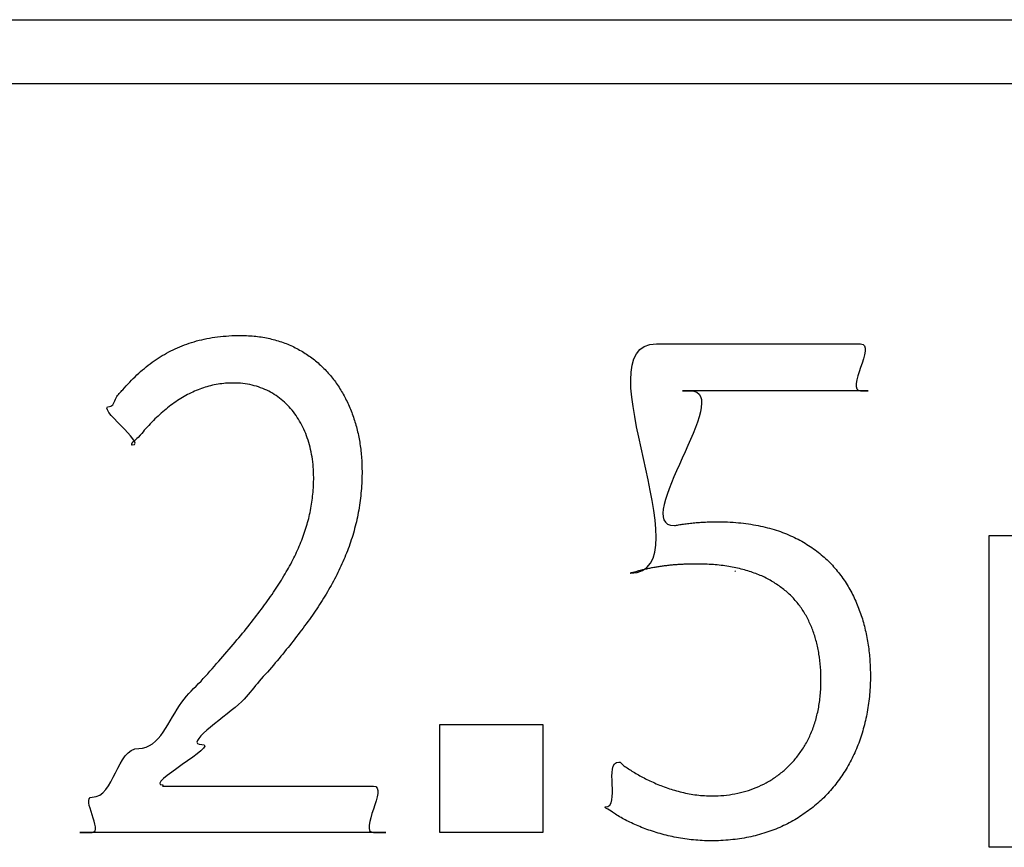
# Model space of a CAD drawing. Units: millimetres. Extents: x 0 to 600, y -1 to 424.
# Drawn here: x 189 to 193, y 152 to 155 of the extents above; entities that cross this region are included whole.
import ezdxf

# ---------------------------------------------------------------- set-up
doc = ezdxf.new("R2010")
doc.units = ezdxf.units.MM
doc.header["$LTSCALE"] = 0.262383
for name, color, linetype in [('NoLayerName_001', 7, 'Continuous'), ('NoLayerName_002', 7, 'Continuous'), ('NoLayerName_004', 7, 'Continuous'), ('NoLayerName_007', 7, 'Continuous'), ('NoLayerName_008', 7, 'Continuous')]:
    doc.layers.add(name, color=color, linetype=linetype)

msp = doc.modelspace()

# ---------------------------------------------------------------- linework, layer by layer
at = {"layer": 'NoLayerName_001', "color": 250, "linetype": 'Continuous', "lineweight": 25}
msp.add_line((191.6086883, 153.235053), (191.6064367, 153.2373046), dxfattribs=at)
at = {"layer": 'NoLayerName_002', "color": 7, "linetype": 'Continuous', "lineweight": 25}
for p, q in [((190.4083842, 152.1745064), (190.4083842, 152.6124166)), ((190.4083842, 152.6124166), (190.8266953, 152.6124166)), ((190.8266953, 152.6124166), (190.8266953, 152.1745064)), ((190.8266953, 152.1745064), (190.4083842, 152.1745064))]:
    msp.add_line(p, q, dxfattribs=at)
at = {"layer": 'NoLayerName_004', "color": 7, "linetype": 'Continuous', "lineweight": 25}
for points, knots in [([(189.0672042, 153.9051845), (189.0818952, 153.9051845), (189.0907791, 153.9454531), (189.1215953, 153.9718457), (189.1489383, 154.0046842), (189.1783464, 154.0332336), (189.2085622, 154.0601879), (189.2400893, 154.0847589), (189.2729712, 154.1070642), (189.3073698, 154.1269827), (189.3434133, 154.1444565), (189.3812365, 154.1594113), (189.4209703, 154.1717807), (189.4627461, 154.1814941), (189.5066945, 154.1885023), (189.5529511, 154.1926828), (189.6048824, 154.1943151), (189.6607359, 154.1915795), (189.7182335, 154.1819378), (189.7719786, 154.1663083), (189.8218711, 154.1449836), (189.8678165, 154.1183573), (189.9097268, 154.0868043), (189.9475217, 154.0507065), (189.9811276, 154.0104419), (190.010475, 153.9663842), (190.0354964, 153.9189021), (190.0561223, 153.86836), (190.0722871, 153.8151192), (190.0839036, 153.7595393), (190.0909568, 153.7019779), (190.0934026, 153.6358323), (190.0902587, 153.5627981), (190.0802359, 153.4844236), (190.0636165, 153.4088892), (190.0407163, 153.3356835), (190.0117511, 153.2642926), (189.9770002, 153.194164), (189.9365988, 153.124833), (189.891197, 153.055445), (189.8573731, 153.0105324), (189.8405284, 152.9873637)], [0, 0, 0, 0, 0.044072947, 0.087016951, 0.128948662, 0.1700112, 0.210376797, 0.250248576, 0.289861011, 0.329478678, 0.3693931, 0.409917743, 0.451381614, 0.494122149, 0.538478241, 0.584784109, 0.633364517, 0.694265208, 0.752217942, 0.80785608, 0.861790441, 0.914592464, 0.966779019, 1.018801195, 1.071038448, 1.123798257, 1.177320408, 1.231784499, 1.287319235, 1.344012391, 1.401920641, 1.461078835, 1.542394876, 1.62094262, 1.697827127, 1.774110936, 1.850780499, 1.92872116, 2.008704415, 2.091387459, 2.177322303, 2.177322303, 2.177322303, 2.177322303]), ([(189.1862667, 152.5158464), (189.2716879, 152.5158464), (189.3235048, 152.6819218), (189.4381373, 152.7852875), (189.5093897, 152.868864), (189.5760247, 152.9450567), (189.6362474, 153.0184895), (189.6904422, 153.0887867), (189.7384636, 153.1567869), (189.780289, 153.2230389), (189.8158563, 153.2881642), (189.845102, 153.3527641), (189.8679443, 153.4174339), (189.8843197, 153.4827505), (189.8940928, 153.549271), (189.8969999, 153.6083876), (189.8951844, 153.6590544), (189.8902709, 153.7002584), (189.8822116, 153.7397188), (189.8710561, 153.7772313), (189.8569003, 153.8125897), (189.839827, 153.8455869), (189.8199209, 153.8760141), (189.7972659, 153.90366), (189.7719468, 153.9283105), (189.7440506, 153.9497486), (189.7136681, 153.9677554), (189.6808951, 153.9821132), (189.6458313, 153.9926028), (189.6085803, 153.9990265), (189.5724933, 154.0009497), (189.5386381, 153.999576), (189.5078109, 153.9958371), (189.4776506, 153.9896551), (189.4481358, 153.981105), (189.4192453, 153.9702491), (189.3909596, 153.9571495), (189.3632436, 153.9418846), (189.3361175, 153.9244649), (189.3093839, 153.9051606), (189.2924737, 153.8907332), (189.2837706, 153.8836106)], [0, 0, 0, 0, 0.256263428, 0.372261779, 0.480722007, 0.582077656, 0.676790865, 0.765365799, 0.848364985, 0.926428008, 1.000290908, 1.07080282, 1.138934447, 1.205772035, 1.272492515, 1.340321315, 1.383030904, 1.424456754, 1.464660032, 1.503713588, 1.541707021, 1.578752161, 1.61498871, 1.650589634, 1.685765667, 1.720768132, 1.755889245, 1.791459301, 1.827840663, 1.86541918, 1.904594278, 1.936020668, 1.96696633, 1.997650574, 2.028282364, 2.059056272, 2.090149307, 2.121718854, 2.153901715, 2.186814147, 2.220552664, 2.220552664, 2.220552664, 2.220552664]), ([(189.2837706, 153.8836106), (189.2752242, 153.8758449), (189.2574446, 153.8603105), (189.2331653, 153.8353619), (189.2053455, 153.8068918), (189.1927639, 153.7839558), (189.1468982, 153.7490528), (189.1598084, 153.7490528)], [0, 0, 0, 0, 0.0346426956, 0.0702508713, 0.1068707861, 0.1445353993, 0.1832660256, 0.1832660256, 0.1832660256, 0.1832660256]), ([(191.360773, 153.4209419), (191.363592, 153.4209419), (191.3692791, 153.4228504), (191.3783113, 153.4240459), (191.3879446, 153.42568), (191.398179, 153.4271387), (191.4089385, 153.4285839), (191.4201694, 153.4299497), (191.4318116, 153.4312365), (191.4438065, 153.4324255), (191.4560955, 153.4335034), (191.4686197, 153.4344555), (191.4813204, 153.4352673), (191.4941388, 153.4359248), (191.5070161, 153.4364123), (191.5198939, 153.4367198), (191.5579139, 153.4370076), (191.6188119, 153.4343521), (191.6998668, 153.4227781), (191.7734958, 153.4039043), (191.8398999, 153.3782775), (191.89928, 153.3464273), (191.9518361, 153.3089107), (191.9977816, 153.2662993), (192.0373491, 153.2191718), (192.07079, 153.1681019), (192.0983666, 153.1136513), (192.1203449, 153.0563678), (192.136987, 152.9967888), (192.1485536, 152.9354455), (192.1552848, 152.872864), (192.1576003, 152.8059176), (192.1546535, 152.735795), (192.1450887, 152.6638414), (192.1292993, 152.5949229), (192.1074264, 152.529398), (192.0796082, 152.46765), (192.0460487, 152.4099795), (192.006695, 152.3570035), (191.9624523, 152.3081855), (191.9280604, 152.2810343), (191.9114591, 152.2667688)], [0, 0, 0, 0, 0.00845696, 0.0176063, 0.027389564, 0.037748124, 0.048623277, 0.059956317, 0.071688597, 0.08376157, 0.096116839, 0.108696202, 0.121441703, 0.134295688, 0.147200871, 0.160100414, 0.172938028, 0.261264727, 0.342654689, 0.418146859, 0.488800973, 0.555669323, 0.619759085, 0.681990508, 0.743159017, 0.803908746, 0.864721346, 0.925919201, 0.987679044, 1.050051138, 1.112980069, 1.176324668, 1.250853364, 1.323263113, 1.393778861, 1.462649877, 1.530156464, 1.596616259, 1.66238946, 1.727882259, 1.793547751, 1.793547751, 1.793547751, 1.793547751]), ([(191.7813018, 153.1796011), (191.7671565, 153.1880379), (191.7388684, 153.2066023), (191.690806, 153.2271783), (191.6381981, 153.2440029), (191.5804043, 153.2560044), (191.5175137, 153.2633159), (191.4667393, 153.2650205), (191.4301715, 153.2646947), (191.4096244, 153.2641802), (191.3897322, 153.2633153), (191.3704394, 153.2621122), (191.3516914, 153.2605735), (191.3334336, 153.2587042), (191.3156102, 153.2565088), (191.2981704, 153.2539924), (191.2810445, 153.2511576), (191.264233, 153.2480168), (191.2474779, 153.2445458), (191.2314747, 153.2408567), (191.2133824, 153.2365555), (191.2035479, 153.2331356), (191.1765328, 153.2277409), (191.1821793, 153.2277409)], [0, 0, 0, 0, 0.0494107146, 0.1012535926, 0.1562171105, 0.2149410818, 0.2780095629, 0.3459507162, 0.3671860514, 0.3877178661, 0.4076073157, 0.4269158294, 0.4457050282, 0.4640366219, 0.4819722902, 0.4995735476, 0.5169015997, 0.5340171963, 0.5509804891, 0.5678509016, 0.5846870191, 0.6015465051, 0.6184860485, 0.6184860485, 0.6184860485, 0.6184860485]), ([(191.1358772, 152.4603115), (191.1424963, 152.4603115), (191.1514382, 152.4459475), (191.1699362, 152.4363384), (191.1888975, 152.423085), (191.2097583, 152.4108143), (191.2319803, 152.3983957), (191.2556047, 152.3863876), (191.2805047, 152.3748596), (191.3066018, 152.364021), (191.3338041, 152.354042), (191.3620236, 152.3451036), (191.3911711, 152.3373843), (191.4211583, 152.3310633), (191.4518962, 152.3263214), (191.483297, 152.3233349), (191.5199218, 152.3221488), (191.5613106, 152.324054), (191.6067259, 152.3304614), (191.6508065, 152.3411353), (191.6932303, 152.3560466), (191.7336749, 152.3751743), (191.7718152, 152.3984957), (191.8073231, 152.4259879), (191.8398681, 152.4576257), (191.8691179, 152.4933804), (191.8947403, 152.5332193), (191.9164046, 152.5771056), (191.9337856, 152.6250001), (191.9465537, 152.6768626), (191.9544182, 152.732654), (191.9568352, 152.7896808), (191.9548064, 152.8456937), (191.9487336, 152.8985717), (191.9383889, 152.9486751), (191.9236993, 152.9958363), (191.9045405, 153.0398585), (191.8808498, 153.0806035), (191.8523825, 153.1176727), (191.8196062, 153.1515962), (191.793836, 153.1698186), (191.7813018, 153.1796011)], [0, 0, 0, 0, 0.019857233, 0.041343376, 0.0643068, 0.088600734, 0.114084363, 0.140623984, 0.168094257, 0.196379606, 0.225375801, 0.254991737, 0.285151427, 0.315796196, 0.346887062, 0.378407217, 0.410364536, 0.456751033, 0.502514289, 0.547753461, 0.592592036, 0.637184809, 0.681724168, 0.726445073, 0.771628017, 0.817599371, 0.864728753, 0.913423529, 0.964121074, 1.017279807, 1.073370165, 1.132866512, 1.188277799, 1.241369404, 1.292356723, 1.341535052, 1.389289454, 1.436099896, 1.482538299, 1.529254953, 1.576954492, 1.576954492, 1.576954492, 1.576954492]), ([(189.8405284, 152.9873637), (189.8220491, 152.9638797), (189.784479, 152.9152791), (189.7253256, 152.8441647), (189.6550895, 152.7677218), (189.5912199, 152.676566), (189.3683437, 152.5316939), (189.4420306, 152.5316939)], [0, 0, 0, 0, 0.0896483489, 0.1833988589, 0.2815843585, 0.3844976403, 0.6055584815, 0.6055584815, 0.6055584815, 0.6055584815]), ([(191.9114591, 152.2667688), (191.8931528, 152.2543664), (191.8571967, 152.2277638), (191.7965583, 152.1970168), (191.7316572, 152.1718447), (191.661942, 152.1536281), (191.5877903, 152.1424766), (191.5246516, 152.1394287), (191.4744657, 152.1406712), (191.4386373, 152.1433927), (191.4034864, 152.1477312), (191.3691401, 152.1535667), (191.3357266, 152.1607576), (191.3033749, 152.1691678), (191.272211, 152.1786609), (191.2423712, 152.1890972), (191.2139554, 152.20035), (191.1871916, 152.2122463), (191.1618588, 152.2247756), (191.1392927, 152.2373635), (191.1154831, 152.251371), (191.1045442, 152.2615969), (191.0735576, 152.2777214), (191.0807557, 152.2777214)], [0, 0, 0, 0, 0.0663360816, 0.133880218, 0.2032015303, 0.2748911204, 0.3495518559, 0.4277888095, 0.4641740665, 0.5001081682, 0.5355365431, 0.5703904857, 0.6045889512, 0.6380402306, 0.6706435155, 0.702290372, 0.7328661604, 0.7622514519, 0.7903235173, 0.8169579986, 0.8420309395, 0.8654214604, 0.8870155736, 0.8870155736, 0.8870155736, 0.8870155736])]:
    msp.add_open_spline(points, degree=3, knots=knots, dxfattribs=at)
for points in [[(191.1821793, 153.2277409), (191.3384142, 153.2277409), (191.2350959, 153.693449), (191.1317777, 154.159157), (191.2880126, 154.159157)], [(191.2880126, 154.159157), (191.4261839, 154.159157), (191.7025265, 154.159157), (191.9788691, 154.159157), (192.1170404, 154.159157)], [(192.1170404, 154.159157), (192.1487812, 154.159157), (192.1170404, 154.0639345), (192.0852996, 153.9687121), (192.1170404, 153.9687121)], [(191.424714, 153.9687121), (191.5166289, 153.9687121), (191.3927435, 153.694827), (191.2688581, 153.4209419), (191.360773, 153.4209419)], [(192.1170404, 153.9687121), (192.2324281, 153.9687121), (191.7708772, 153.9687121), (191.3093263, 153.9687121), (191.424714, 153.9687121)], [(189.1598084, 153.7490528), (189.1900632, 153.7490528), (189.1135063, 153.8271187), (189.0369494, 153.9051845), (189.0672042, 153.9051845)], [(189.4420306, 152.5316939), (189.4800705, 152.5316939), (189.3626556, 152.4497006), (189.2452407, 152.3677073), (189.2832806, 152.3677073)], [(188.9966487, 152.3174089), (189.0423933, 152.3174089), (189.0914577, 152.4166277), (189.1405221, 152.5158464), (189.1862667, 152.5158464)], [(191.0807557, 152.2777214), (191.1125438, 152.2777214), (191.1083164, 152.3690164), (191.104089, 152.4603115), (191.1358772, 152.4603115)], [(189.2832806, 152.3677073), (189.2841763, 152.3677073), (189.2832806, 152.3650201), (189.2823849, 152.362333), (189.2832806, 152.362333)], [(189.2832806, 152.362333), (189.4258616, 152.362333), (189.7110237, 152.362333), (189.9961857, 152.362333), (190.1387667, 152.362333)], [(190.1387667, 152.362333), (190.1700711, 152.362333), (190.1387667, 152.2684197), (190.1074623, 152.1745064), (190.1387667, 152.1745064)], [(188.9966487, 152.1745064), (189.0204658, 152.1745064), (188.9966487, 152.2459576), (188.9728316, 152.3174089), (188.9966487, 152.3174089)], [(190.1387667, 152.1745064), (190.3291197, 152.1745064), (189.5677077, 152.1745064), (188.8062957, 152.1745064), (188.9966487, 152.1745064)]]:
    msp.add_open_spline(points, degree=3, dxfattribs=at)
at = {"layer": 'NoLayerName_007', "color": 7, "linetype": 'Continuous', "lineweight": 25}
for p, q in [((192.6390413, 152.1136993), (192.6390413, 153.3810855)), ((192.6390413, 153.3810855), (192.9068521, 153.3810855)), ((192.9068521, 152.1136993), (192.6390413, 152.1136993))]:
    msp.add_line(p, q, dxfattribs=at)
at = {"layer": 'NoLayerName_008', "color": 7, "linetype": 'Continuous', "lineweight": 25}
for p, q in [((179.0458832, 155.4768343), (207.5458832, 155.4768343)), ((179.0458832, 155.2168343), (207.5458832, 155.2168343))]:
    msp.add_line(p, q, dxfattribs=at)

doc.saveas('drawing.dxf')
